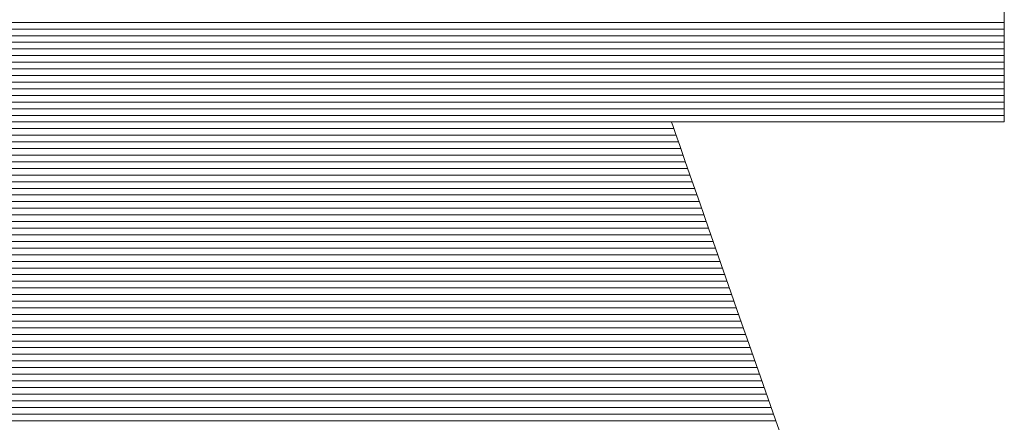
# Model space of a CAD drawing. Units: millimetres. Extents: x -2000 to 2000, y -1385 to 1385.
# Drawn here: x 1722 to 1740, y 1302 to 1310 of the extents above; entities that cross this region are included whole.
import ezdxf

# ---------------------------------------------------------------- set-up
doc = ezdxf.new("R2010")
doc.units = ezdxf.units.MM
doc.header["$LTSCALE"] = 10
doc.layers.add('10ユーザー', color=7, linetype='Continuous')

# ---------------------------------------------------------------- blocks, each defined once
blk = doc.blocks.new('ナカ工業ロゴ_0-E_')
at = {"layer": '10ユーザー', "color": 7, "linetype": 'Continuous', "lineweight": 5}
for p, q in [((63085.438, 18934.205), (63085.438, 18934.601)), ((63085.438, 18934.205), (63085.438, 18934.601)), ((63085.438, 18933.819), (63085.438, 18934.205)), ((63085.438, 18933.819), (63085.438, 18934.205)), ((63085.438, 18933.447), (63085.438, 18933.819)), ((63085.438, 18933.447), (63085.438, 18933.819)), ((63085.438, 18933.09), (63085.438, 18933.447)), ((63085.438, 18933.09), (63085.438, 18933.447)), ((63085.438, 18932.754), (63085.438, 18933.09)), ((63085.438, 18932.754), (63085.438, 18933.09)), ((63085.438, 18932.442), (63085.438, 18932.754)), ((63085.438, 18932.442), (63085.438, 18932.754)), ((63085.438, 18932.156), (63085.438, 18932.442)), ((63085.438, 18932.156), (63085.438, 18932.442)), ((63085.438, 18931.902), (63085.438, 18932.156)), ((63085.438, 18931.902), (63085.438, 18932.156)), ((63085.438, 18931.681), (63085.438, 18931.902)), ((63085.438, 18931.681), (63085.438, 18931.902)), ((63085.438, 18931.498), (63085.438, 18931.681)), ((63085.438, 18931.498), (63085.438, 18931.681)), ((63085.438, 18931.356), (63085.438, 18931.498)), ((63085.438, 18931.356), (63085.438, 18931.498)), ((63085.438, 18931.259), (63085.438, 18931.356)), ((63085.438, 18931.259), (63085.438, 18931.356)), ((63075.401, 18931.2), (63075.416, 18931.205)), ((63075.401, 18931.2), (63075.416, 18931.205)), ((63075.439, 18931.091), (63075.401, 18931.2)), ((63075.439, 18931.091), (63075.401, 18931.2)), ((63075.416, 18931.205), (63075.493, 18931.205)), ((63075.416, 18931.205), (63075.493, 18931.205)), ((63075.523, 18930.851), (63075.439, 18931.091)), ((63075.523, 18930.851), (63075.439, 18931.091)), ((63075.493, 18931.205), (63075.628, 18931.205)), ((63075.493, 18931.205), (63075.628, 18931.205)), ((63075.628, 18931.205), (63075.817, 18931.205)), ((63075.628, 18931.205), (63075.817, 18931.205)), ((63075.817, 18931.205), (63076.056, 18931.205)), ((63075.817, 18931.205), (63076.056, 18931.205)), ((63076.056, 18931.205), (63076.339, 18931.205)), ((63076.056, 18931.205), (63076.339, 18931.205)), ((63076.339, 18931.205), (63076.664, 18931.205)), ((63076.339, 18931.205), (63076.664, 18931.205)), ((63076.664, 18931.205), (63077.025, 18931.205)), ((63076.664, 18931.205), (63077.025, 18931.205)), ((63077.025, 18931.205), (63077.418, 18931.205)), ((63077.025, 18931.205), (63077.418, 18931.205)), ((63077.418, 18931.205), (63077.84, 18931.205)), ((63077.418, 18931.205), (63077.84, 18931.205)), ((63077.84, 18931.205), (63078.284, 18931.205)), ((63077.84, 18931.205), (63078.284, 18931.205)), ((63078.284, 18931.205), (63078.748, 18931.205)), ((63078.284, 18931.205), (63078.748, 18931.205)), ((63078.748, 18931.205), (63079.227, 18931.205)), ((63078.748, 18931.205), (63079.227, 18931.205)), ((63079.227, 18931.205), (63079.716, 18931.205)), ((63079.227, 18931.205), (63079.716, 18931.205)), ((63079.716, 18931.205), (63080.211, 18931.205)), ((63079.716, 18931.205), (63080.211, 18931.205)), ((63080.211, 18931.205), (63080.709, 18931.205)), ((63080.211, 18931.205), (63080.709, 18931.205)), ((63080.709, 18931.205), (63081.203, 18931.205)), ((63080.709, 18931.205), (63081.203, 18931.205)), ((63081.203, 18931.205), (63081.691, 18931.205)), ((63081.203, 18931.205), (63081.691, 18931.205)), ((63081.691, 18931.205), (63082.168, 18931.205)), ((63081.691, 18931.205), (63082.168, 18931.205)), ((63082.168, 18931.205), (63082.629, 18931.205)), ((63082.168, 18931.205), (63082.629, 18931.205)), ((63082.629, 18931.205), (63083.07, 18931.205)), ((63082.629, 18931.205), (63083.07, 18931.205)), ((63083.07, 18931.205), (63083.487, 18931.205)), ((63083.07, 18931.205), (63083.487, 18931.205)), ((63083.487, 18931.205), (63083.875, 18931.205)), ((63083.487, 18931.205), (63083.875, 18931.205)), ((63083.875, 18931.205), (63084.23, 18931.205)), ((63083.875, 18931.205), (63084.23, 18931.205)), ((63084.23, 18931.205), (63084.548, 18931.205)), ((63084.23, 18931.205), (63084.548, 18931.205)), ((63084.548, 18931.205), (63084.825, 18931.205)), ((63084.548, 18931.205), (63084.825, 18931.205)), ((63084.825, 18931.205), (63085.055, 18931.205)), ((63084.825, 18931.205), (63085.055, 18931.205)), ((63085.055, 18931.205), (63085.236, 18931.205)), ((63085.055, 18931.205), (63085.236, 18931.205)), ((63085.236, 18931.205), (63085.361, 18931.205)), ((63085.236, 18931.205), (63085.361, 18931.205)), ((63085.361, 18931.205), (63085.428, 18931.205)), ((63085.361, 18931.205), (63085.428, 18931.205)), ((63085.428, 18931.205), (63085.438, 18931.211)), ((63085.428, 18931.205), (63085.438, 18931.211)), ((63085.438, 18931.211), (63085.438, 18931.259)), ((63085.438, 18931.211), (63085.438, 18931.259)), ((63075.65, 18930.488), (63075.523, 18930.851)), ((63075.65, 18930.488), (63075.523, 18930.851)), ((63075.817, 18930.012), (63075.65, 18930.488)), ((63075.817, 18930.012), (63075.65, 18930.488)), ((63076.019, 18929.434), (63075.817, 18930.012)), ((63076.019, 18929.434), (63075.817, 18930.012)), ((63076.255, 18928.761), (63076.019, 18929.434)), ((63076.255, 18928.761), (63076.019, 18929.434)), ((63076.52, 18928.004), (63076.255, 18928.761)), ((63076.52, 18928.004), (63076.255, 18928.761)), ((63076.811, 18927.172), (63076.52, 18928.004)), ((63076.811, 18927.172), (63076.52, 18928.004)), ((63077.125, 18926.276), (63076.811, 18927.172)), ((63077.125, 18926.276), (63076.811, 18927.172)), ((63077.458, 18925.323), (63077.125, 18926.276)), ((63077.458, 18925.323), (63077.125, 18926.276)), ((63077.808, 18924.324), (63077.458, 18925.323)), ((63077.808, 18924.324), (63077.458, 18925.323)), ((63078.17, 18923.289), (63077.808, 18924.324)), ((63078.17, 18923.289), (63077.808, 18924.324)), ((63078.542, 18922.226), (63078.17, 18923.289)), ((63078.542, 18922.226), (63078.17, 18923.289)), ((63078.92, 18921.146), (63078.542, 18922.226)), ((63078.92, 18921.146), (63078.542, 18922.226))]:
    blk.add_line(p, q, dxfattribs=at)
at = {"layer": '10ユーザー', "color": 7, "linetype": 'Continuous', "lineweight": 20}
for p, q in [((63085.438, 18934.201), (63037.566, 18934.201)), ((63085.438, 18934.001), (63037.566, 18934.001)), ((63085.438, 18933.801), (63037.566, 18933.801)), ((63085.438, 18933.601), (63037.566, 18933.601)), ((63085.438, 18933.401), (63037.566, 18933.401)), ((63085.438, 18933.201), (63037.566, 18933.201)), ((63085.438, 18933.001), (63037.566, 18933.001)), ((63085.438, 18932.801), (63037.566, 18932.801)), ((63085.438, 18932.601), (63037.566, 18932.601)), ((63085.438, 18932.401), (63037.566, 18932.401)), ((63085.438, 18932.201), (63037.566, 18932.201)), ((63085.438, 18932.001), (63037.566, 18932.001)), ((63085.438, 18931.801), (63037.566, 18931.801)), ((63085.438, 18931.601), (63037.566, 18931.601)), ((63085.438, 18931.401), (63037.566, 18931.401)), ((63075.403, 18931.201), (63047.879, 18931.201)), ((63075.541, 18930.801), (63047.739, 18930.801)), ((63075.471, 18931.001), (63047.809, 18931.001)), ((63075.611, 18930.601), (63047.669, 18930.601)), ((63075.751, 18930.201), (63047.529, 18930.201)), ((63075.681, 18930.401), (63047.599, 18930.401)), ((63075.821, 18930.001), (63047.459, 18930.001)), ((63075.961, 18929.601), (63047.319, 18929.601)), ((63075.891, 18929.801), (63047.389, 18929.801)), ((63076.031, 18929.401), (63047.249, 18929.401)), ((63076.171, 18929.001), (63047.109, 18929.001)), ((63076.101, 18929.201), (63047.179, 18929.201)), ((63076.241, 18928.801), (63047.039, 18928.801)), ((63076.381, 18928.401), (63046.899, 18928.401)), ((63076.311, 18928.601), (63046.969, 18928.601)), ((63076.451, 18928.201), (63046.829, 18928.201)), ((63076.591, 18927.801), (63046.689, 18927.801)), ((63076.521, 18928.001), (63046.759, 18928.001)), ((63076.661, 18927.601), (63046.619, 18927.601)), ((63076.801, 18927.201), (63046.479, 18927.201)), ((63076.731, 18927.401), (63046.549, 18927.401)), ((63076.871, 18927.001), (63046.409, 18927.001)), ((63077.011, 18926.601), (63046.269, 18926.601)), ((63076.941, 18926.801), (63046.339, 18926.801)), ((63077.081, 18926.401), (63046.199, 18926.401)), ((63077.221, 18926.001), (63046.059, 18926.001)), ((63077.151, 18926.201), (63046.129, 18926.201)), ((63077.291, 18925.801), (63045.989, 18925.801)), ((63077.361, 18925.601), (63045.919, 18925.601)), ((63077.501, 18925.201), (63045.779, 18925.201)), ((63077.431, 18925.401), (63045.849, 18925.401)), ((63077.571, 18925.001), (63045.709, 18925.001)), ((63077.711, 18924.601), (63045.569, 18924.601)), ((63077.641, 18924.801), (63045.639, 18924.801)), ((63077.781, 18924.401), (63045.499, 18924.401)), ((63077.921, 18924.001), (63045.359, 18924.001)), ((63077.851, 18924.201), (63045.429, 18924.201)), ((63077.991, 18923.801), (63045.289, 18923.801)), ((63078.131, 18923.401), (63045.149, 18923.401)), ((63078.061, 18923.601), (63045.219, 18923.601)), ((63078.201, 18923.201), (63045.079, 18923.201)), ((63078.341, 18922.801), (63044.939, 18922.801)), ((63078.271, 18923.001), (63045.009, 18923.001)), ((63078.411, 18922.601), (63044.869, 18922.601)), ((63078.551, 18922.201), (63044.729, 18922.201)), ((63078.481, 18922.401), (63044.799, 18922.401))]:
    blk.add_line(p, q, dxfattribs=at)

msp = doc.modelspace()

# ---------------------------------------------------------------- block references
at = {"layer": '10ユーザー', "color": 4, "linetype": 'Continuous', "lineweight": 5, "xscale": 0.6106334841600001, "yscale": 0.6106334841600001}
msp.add_blockref('ナカ工業ロゴ_0-E_', (-36781.774, -10252.027), dxfattribs=at)

doc.saveas('drawing.dxf')
